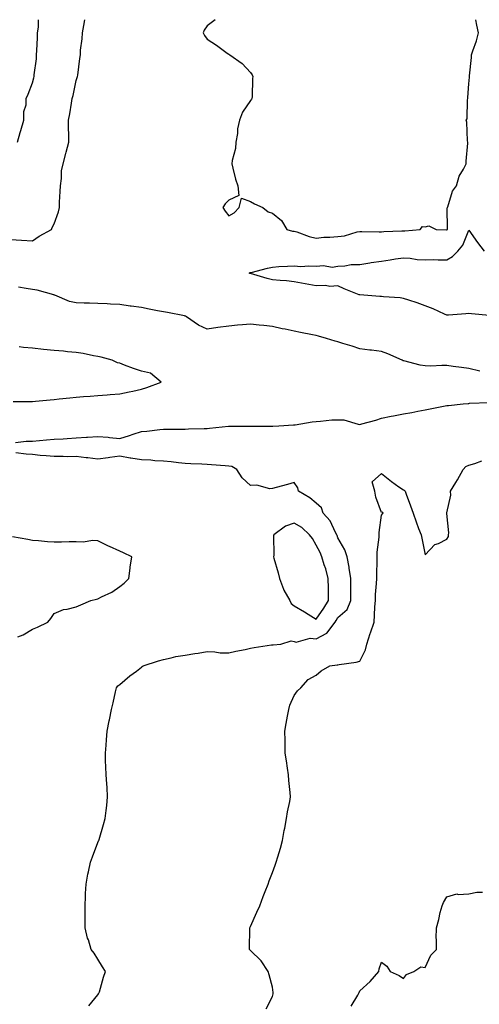
# Model space of a CAD drawing. Units: inches. Extents: x 923603 to 926243, y 7250378 to 7253018.
# Drawn here: x 924612 to 924823, y 7252567 to 7253018 of the extents above; entities that cross this region are included whole.
import ezdxf

# ---------------------------------------------------------------- set-up
doc = ezdxf.new("R2010")
doc.units = ezdxf.units.IN
doc.header["$MEASUREMENT"] = 0
doc.layers.add('Contour_92367250', color=7, linetype='Continuous', true_color=0xabbc00)

msp = doc.modelspace()

# ---------------------------------------------------------------- linework, layer by layer
at = {"layer": 'Contour_92367250'}
for points in [[(924608.05, 7252917.22, 3260), (924613.05, 7252916.92, 3260), (924618.05, 7252916.7, 3260), (924621.18, 7252918.79, 3260), (924626.69, 7252921.92, 3260), (924627.14, 7252922.83, 3260), (924628.05, 7252924.46, 3260), (924629.97, 7252930, 3260), (924630.41, 7252931.92, 3260), (924630.49, 7252934.36, 3260), (924630.77, 7252939.2, 3260), (924630.85, 7252941.92, 3260), (924631.39, 7252945.26, 3260), (924631.27, 7252948.7, 3260), (924632.1, 7252951.92, 3260), (924633.3, 7252956.68, 3260), (924633.48, 7252957.35, 3260), (924634.66, 7252961.92, 3260), (924634.78, 7252965.19, 3260), (924634.51, 7252968.38, 3260), (924634.62, 7252971.92, 3260), (924635.17, 7252974.8, 3260), (924635.93, 7252979.8, 3260), (924636.31, 7252981.92, 3260), (924636.69, 7252983.28, 3260), (924638.05, 7252990.18, 3260), (924638.5, 7252991.47, 3260), (924638.66, 7252991.92, 3260), (924638.76, 7252992.63, 3260), (924639.74, 7253000.23, 3260), (924639.99, 7253001.92, 3260), (924640.13, 7253004, 3260), (924640.76, 7253009.21, 3260), (924640.91, 7253011.92, 3260), (924641.51, 7253015.38, 3260), (924642.04, 7253017.93, 3260), (924642.06, 7253018, 3260)], [(924611.18, 7252961.92, 3261), (924612.47, 7252966.34, 3261), (924612.76, 7252967.21, 3261), (924614.01, 7252971.92, 3261), (924614.03, 7252975.94, 3261), (924615.17, 7252979.04, 3261), (924615.21, 7252981.92, 3261), (924616.02, 7252983.94, 3261), (924618.05, 7252989.04, 3261), (924618.61, 7252991.36, 3261), (924618.78, 7252991.92, 3261), (924618.81, 7252992.68, 3261), (924619.85, 7253000.12, 3261), (924619.92, 7253001.92, 3261), (924619.98, 7253003.85, 3261), (924620.34, 7253009.63, 3261), (924620.41, 7253011.92, 3261), (924620.73, 7253014.6, 3261), (924620.79, 7253018, 3261)], [(924701.72, 7253018, 3260), (924698.05, 7253015.15, 3260), (924696.8, 7253013.17, 3260), (924696.33, 7253011.92, 3260), (924696.85, 7253010.72, 3260), (924698.05, 7253009.01, 3260), (924702.42, 7253006.3, 3260), (924707.25, 7253002.71, 3260), (924708.05, 7253002.14, 3260), (924708.19, 7253002.06, 3260), (924708.52, 7253001.92, 3260), (924714.09, 7252997.96, 3260), (924718.05, 7252993.81, 3260), (924718.81, 7252992.68, 3260), (924719.07, 7252991.92, 3260), (924718.88, 7252991.09, 3260), (924718.76, 7252982.63, 3260), (924718.65, 7252981.92, 3260), (924718.37, 7252981.61, 3260), (924718.05, 7252981.04, 3260), (924714.27, 7252975.7, 3260), (924712.91, 7252971.92, 3260), (924711.97, 7252967.99, 3260), (924711.97, 7252965.84, 3260), (924711.33, 7252961.92, 3260), (924711.06, 7252958.91, 3260), (924709.61, 7252953.47, 3260), (924709.41, 7252951.92, 3260), (924709.95, 7252950.02, 3260), (924711.11, 7252944.98, 3260), (924712.14, 7252941.92, 3260), (924712.61, 7252937.37, 3260), (924708.05, 7252935.25, 3260), (924706.41, 7252933.56, 3260), (924705.37, 7252931.92, 3260), (924706.38, 7252930.26, 3260), (924708.05, 7252928.11, 3260), (924710.48, 7252929.49, 3260), (924712.78, 7252931.92, 3260), (924713.8, 7252936.17, 3260), (924718.05, 7252934.7, 3260), (924719.79, 7252933.66, 3260), (924723.67, 7252931.92, 3260), (924726.04, 7252929.91, 3260), (924728.05, 7252929.28, 3260), (924732.19, 7252926.06, 3260), (924734.71, 7252921.92, 3260), (924737.28, 7252921.16, 3260), (924738.05, 7252921.09, 3260), (924739.23, 7252920.74, 3260), (924744.81, 7252918.69, 3260), (924748.05, 7252917.9, 3260), (924751.65, 7252918.32, 3260), (924754.42, 7252918.29, 3260), (924758.05, 7252918.62, 3260), (924761.06, 7252918.91, 3260), (924766.86, 7252920.73, 3260), (924768.05, 7252920.9, 3260), (924769.05, 7252920.92, 3260), (924776.91, 7252920.79, 3260), (924778.05, 7252920.81, 3260), (924779.08, 7252920.89, 3260), (924787.36, 7252921.23, 3260), (924788.05, 7252921.29, 3260), (924788.69, 7252921.28, 3260), (924795.69, 7252921.92, 3260), (924796.76, 7252923.21, 3260), (924798.05, 7252923.02, 3260), (924799.66, 7252923.53, 3260), (924803.12, 7252921.92, 3260), (924807.82, 7252921.69, 3260), (924808.05, 7252921.68, 3260)], [(924808.05, 7252921.68, 3260), (924808.16, 7252921.8, 3260), (924808.22, 7252921.92, 3260), (924808.3, 7252922.16, 3260), (924808.16, 7252931.81, 3260), (924808.25, 7252931.92, 3260), (924808.41, 7252932.27, 3260), (924810.53, 7252939.44, 3260), (924812.42, 7252941.92, 3260), (924813.64, 7252946.33, 3260), (924815.61, 7252949.48, 3260), (924816.8, 7252951.92, 3260), (924816.85, 7252953.12, 3260), (924817.61, 7252961.48, 3260), (924817.63, 7252961.92, 3260), (924817.51, 7252962.47, 3260), (924817.13, 7252971, 3260), (924816.81, 7252971.92, 3260), (924817.34, 7252972.62, 3260), (924817.48, 7252981.35, 3260), (924817.65, 7252981.92, 3260), (924817.65, 7252982.32, 3260), (924818.05, 7252988.67, 3260), (924818.35, 7252991.63, 3260), (924818.36, 7252991.92, 3260), (924818.35, 7252992.22, 3260), (924819.32, 7253000.64, 3260), (924819.3, 7253001.92, 3260), (924819.84, 7253003.72, 3260), (924821.64, 7253008.33, 3260), (924822.45, 7253011.92, 3260), (924821.67, 7253015.53, 3260), (924821.29, 7253018, 3260)], [(924827.48, 7252882.49, 3259), (924819.35, 7252883.22, 3259), (924818.05, 7252883.36, 3259), (924816.71, 7252883.26, 3259), (924808.73, 7252882.6, 3259), (924808.05, 7252882.55, 3259), (924806.95, 7252883.02, 3259), (924801.65, 7252885.52, 3259), (924798.05, 7252886.83, 3259), (924794.37, 7252888.24, 3259), (924790.51, 7252889.46, 3259), (924788.05, 7252890.32, 3259), (924786.61, 7252890.48, 3259), (924778.96, 7252891.01, 3259), (924778.05, 7252891.11, 3259), (924777.29, 7252891.17, 3259), (924768.09, 7252891.88, 3259), (924768.05, 7252891.88, 3259), (924768.02, 7252891.89, 3259), (924767.79, 7252891.92, 3259), (924760.85, 7252894.71, 3259), (924758.05, 7252896.03, 3259), (924754.28, 7252895.7, 3259), (924752.32, 7252896.19, 3259), (924748.05, 7252895.98, 3259), (924743.07, 7252896.94, 3259), (924743.02, 7252896.95, 3259), (924738.05, 7252897.82, 3259), (924734.43, 7252898.3, 3259), (924731.55, 7252898.42, 3259), (924728.05, 7252898.81, 3259), (924725.57, 7252899.45, 3259), (924718.05, 7252901.66, 3259), (924717.83, 7252901.71, 3259), (924717.35, 7252901.92, 3259), (924717.86, 7252902.11, 3259), (924718.05, 7252902.15, 3259), (924718.35, 7252902.22, 3259), (924725.84, 7252904.14, 3259), (924728.05, 7252904.61, 3259), (924730.98, 7252904.85, 3259), (924734.98, 7252905, 3259), (924738.05, 7252905.27, 3259), (924741.1, 7252904.97, 3259), (924744.69, 7252905.28, 3259), (924748.05, 7252905.05, 3259), (924751.5, 7252905.38, 3259), (924755.37, 7252904.6, 3259), (924758.05, 7252905.08, 3259), (924761.29, 7252905.16, 3259), (924764.17, 7252905.8, 3259), (924768.05, 7252905.86, 3259), (924772.67, 7252906.55, 3259), (924773.3, 7252906.67, 3259), (924778.05, 7252907.3, 3259), (924782.07, 7252907.9, 3259), (924784.51, 7252908.38, 3259), (924788.05, 7252908.95, 3259), (924791.23, 7252908.75, 3259), (924794.31, 7252908.19, 3259), (924798.05, 7252907.99, 3259), (924801.92, 7252908.05, 3259), (924804.02, 7252907.89, 3259), (924808.05, 7252907.94, 3259), (924810.53, 7252909.44, 3259), (924812.95, 7252911.92, 3259), (924815.25, 7252914.72, 3259), (924818.05, 7252921.49, 3259), (924821.96, 7252915.84, 3259), (924825.11, 7252911.92, 3259)], [(924823.04, 7252856.91, 3260), (924818.05, 7252858.14, 3260), (924814.72, 7252858.59, 3260), (924810.83, 7252859.15, 3260), (924808.05, 7252859.52, 3260), (924805.71, 7252859.58, 3260), (924800.68, 7252859.29, 3260), (924798.05, 7252859.35, 3260), (924795.77, 7252859.64, 3260), (924788.28, 7252861.7, 3260), (924788.05, 7252861.73, 3260), (924787.89, 7252861.75, 3260), (924787.45, 7252861.92, 3260), (924780.95, 7252864.82, 3260), (924778.05, 7252865.89, 3260), (924773.45, 7252866.52, 3260), (924772.75, 7252866.62, 3260), (924768.05, 7252867.25, 3260), (924764.6, 7252868.46, 3260), (924760.33, 7252869.64, 3260), (924758.05, 7252870.37, 3260), (924756.85, 7252870.72, 3260), (924752.82, 7252871.92, 3260), (924749.12, 7252872.99, 3260), (924748.05, 7252873.27, 3260), (924746.36, 7252873.61, 3260), (924740.86, 7252874.73, 3260), (924738.05, 7252875.31, 3260), (924733.8, 7252876.17, 3260), (924732.56, 7252876.42, 3260), (924728.05, 7252877.35, 3260), (924724.02, 7252877.89, 3260), (924721.96, 7252878.01, 3260), (924718.05, 7252878.47, 3260), (924714.3, 7252878.17, 3260), (924712.01, 7252877.96, 3260), (924708.05, 7252877.63, 3260), (924703.07, 7252876.95, 3260), (924703.03, 7252876.94, 3260), (924698.05, 7252876.13, 3260), (924694.08, 7252877.95, 3260), (924688.59, 7252881.92, 3260), (924688.25, 7252882.12, 3260), (924688.05, 7252882.19, 3260), (924687.72, 7252882.25, 3260), (924679.92, 7252883.79, 3260), (924678.05, 7252884.1, 3260), (924675.34, 7252884.63, 3260), (924671.51, 7252885.38, 3260), (924668.05, 7252886.05, 3260), (924663.27, 7252886.7, 3260), (924662.86, 7252886.72, 3260), (924658.05, 7252887.45, 3260), (924653.78, 7252887.65, 3260), (924652.21, 7252887.76, 3260), (924648.05, 7252887.97, 3260), (924644.23, 7252888.09, 3260), (924641.8, 7252888.17, 3260), (924638.05, 7252888.3, 3260), (924635, 7252888.87, 3260), (924628.27, 7252891.7, 3260), (924628.05, 7252891.76, 3260), (924627.95, 7252891.82, 3260), (924627.78, 7252891.92, 3260), (924620.17, 7252894.04, 3260), (924618.05, 7252894.35, 3260), (924615.1, 7252894.87, 3260), (924611.56, 7252895.43, 3260)], [(924609.25, 7252843.12, 3261), (924616.88, 7252843.08, 3261), (924618.05, 7252843.12, 3261), (924619.37, 7252843.24, 3261), (924626.18, 7252843.8, 3261), (924628.05, 7252843.97, 3261), (924630.33, 7252844.2, 3261), (924635.24, 7252844.72, 3261), (924638.05, 7252845, 3261), (924641.39, 7252845.27, 3261), (924644.47, 7252845.5, 3261), (924648.05, 7252845.8, 3261), (924652.26, 7252846.14, 3261), (924653.72, 7252846.25, 3261), (924658.05, 7252846.6, 3261), (924662.43, 7252847.55, 3261), (924663.98, 7252847.85, 3261), (924668.05, 7252848.7, 3261), (924670.52, 7252849.45, 3261), (924677.06, 7252851.92, 3261), (924672.21, 7252856.08, 3261), (924668.05, 7252856.94, 3261), (924664.32, 7252858.19, 3261), (924660.2, 7252859.76, 3261), (924658.05, 7252860.54, 3261), (924656.96, 7252860.84, 3261), (924654.56, 7252861.92, 3261), (924649.56, 7252863.43, 3261), (924648.05, 7252863.66, 3261), (924646.01, 7252863.96, 3261), (924641.23, 7252865.1, 3261), (924638.05, 7252865.47, 3261), (924634.17, 7252865.81, 3261), (924632.2, 7252866.07, 3261), (924628.05, 7252866.37, 3261), (924623.05, 7252866.92, 3261), (924623.05, 7252866.93, 3261), (924618.05, 7252867.45, 3261), (924613.96, 7252867.83, 3261), (924611.92, 7252868.05, 3261)], [(924610.33, 7252824.2, 3260), (924615.14, 7252824.83, 3260), (924618.05, 7252824.93, 3260), (924621.33, 7252825.19, 3260), (924624.52, 7252825.45, 3260), (924628.05, 7252825.73, 3260), (924632.14, 7252826, 3260), (924633.88, 7252826.1, 3260), (924638.05, 7252826.38, 3260), (924642.84, 7252826.71, 3260), (924643.23, 7252826.74, 3260), (924648.05, 7252827.05, 3260), (924652.81, 7252826.68, 3260), (924653.41, 7252826.56, 3260), (924658.05, 7252826.1, 3260), (924662.45, 7252827.52, 3260), (924664.24, 7252828.11, 3260), (924668.05, 7252829.35, 3260), (924670.47, 7252829.5, 3260), (924676.37, 7252830.24, 3260), (924678.05, 7252830.35, 3260), (924679.61, 7252830.36, 3260), (924686.51, 7252830.38, 3260), (924688.05, 7252830.38, 3260), (924689.52, 7252830.45, 3260), (924696.78, 7252830.65, 3260), (924698.05, 7252830.71, 3260), (924699.12, 7252830.85, 3260), (924707.91, 7252831.77, 3260), (924708.05, 7252831.79, 3260), (924708.18, 7252831.78, 3260), (924717.95, 7252831.82, 3260), (924718.05, 7252831.81, 3260), (924718.15, 7252831.81, 3260), (924727.9, 7252831.77, 3260), (924728.05, 7252831.78, 3260), (924728.17, 7252831.79, 3260), (924730.96, 7252831.92, 3260), (924737.69, 7252832.28, 3260), (924738.05, 7252832.32, 3260), (924738.51, 7252832.39, 3260), (924746.28, 7252833.69, 3260), (924748.05, 7252833.9, 3260), (924750.09, 7252833.96, 3260), (924755.32, 7252834.65, 3260), (924758.05, 7252834.71, 3260), (924760.75, 7252834.63, 3260), (924767.36, 7252832.61, 3260), (924768.05, 7252832.57, 3260), (924768.98, 7252832.86, 3260), (924775.46, 7252834.52, 3260), (924778.05, 7252835.43, 3260), (924782.41, 7252836.29, 3260), (924783.47, 7252836.5, 3260), (924788.05, 7252837.38, 3260), (924791.88, 7252838.08, 3260), (924794.72, 7252838.59, 3260), (924798.05, 7252839.2, 3260), (924800.29, 7252839.68, 3260), (924807.15, 7252841.02, 3260), (924808.05, 7252841.21, 3260), (924808.7, 7252841.27, 3260), (924815.43, 7252841.92, 3260), (924817.81, 7252842.16, 3260), (924818.05, 7252842.2, 3260), (924818.4, 7252842.27, 3260), (924827.44, 7252842.54, 3260)], [(924643.9, 7252566.06, 3260), (924648.05, 7252571.22, 3260), (924648.33, 7252571.65, 3260), (924648.52, 7252571.92, 3260), (924648.74, 7252572.61, 3260), (924650.64, 7252579.33, 3260), (924651.54, 7252581.92, 3260), (924650.16, 7252584.04, 3260), (924648.05, 7252587.53, 3260), (924646.33, 7252590.2, 3260), (924644.99, 7252591.92, 3260), (924643.65, 7252596.31, 3260), (924643.32, 7252597.18, 3260), (924642.17, 7252601.92, 3260), (924642.16, 7252606.02, 3260), (924642.15, 7252607.82, 3260), (924642.16, 7252611.92, 3260), (924642.36, 7252616.24, 3260), (924642.38, 7252617.58, 3260), (924642.61, 7252621.92, 3260), (924643.45, 7252626.52, 3260), (924643.71, 7252627.58, 3260), (924644.6, 7252631.92, 3260), (924645.52, 7252634.45, 3260), (924648.05, 7252640.99, 3260), (924648.31, 7252641.67, 3260), (924648.4, 7252641.92, 3260), (924648.54, 7252642.41, 3260), (924650.67, 7252649.29, 3260), (924651.38, 7252651.92, 3260), (924651.8, 7252655.67, 3260), (924652.07, 7252657.9, 3260), (924652.5, 7252661.92, 3260), (924652.24, 7252666.12, 3260), (924652.08, 7252667.89, 3260), (924651.83, 7252671.92, 3260), (924651.73, 7252675.6, 3260), (924651.57, 7252678.39, 3260), (924651.48, 7252681.92, 3260), (924651.77, 7252685.63, 3260), (924651.91, 7252688.06, 3260), (924652.22, 7252691.92, 3260), (924653.24, 7252696.73, 3260), (924653.34, 7252697.21, 3260), (924654.32, 7252701.92, 3260), (924655, 7252704.97, 3260), (924656.14, 7252710.01, 3260), (924656.55, 7252711.92, 3260), (924657.22, 7252712.75, 3260), (924658.05, 7252713.39, 3260), (924662.63, 7252717.34, 3260), (924665.68, 7252719.55, 3260), (924668.05, 7252721.31, 3260), (924668.38, 7252721.59, 3260), (924668.8, 7252721.92, 3260), (924675.82, 7252724.16, 3260), (924678.05, 7252724.82, 3260), (924681.66, 7252725.53, 3260), (924683.81, 7252726.16, 3260), (924688.05, 7252726.82, 3260), (924692.42, 7252727.55, 3260), (924693.92, 7252727.79, 3260), (924698.05, 7252728.47, 3260), (924701.58, 7252728.39, 3260), (924704.07, 7252727.94, 3260), (924708.05, 7252727.88, 3260), (924711.28, 7252728.69, 3260), (924715.55, 7252729.42, 3260), (924718.05, 7252729.98, 3260), (924719.68, 7252730.3, 3260), (924727.61, 7252731.48, 3260), (924728.05, 7252731.56, 3260), (924728.37, 7252731.6, 3260), (924731.89, 7252731.92, 3260), (924736.59, 7252733.38, 3260), (924738.05, 7252733.07, 3260), (924738.91, 7252732.78, 3260), (924745.35, 7252734.63, 3260), (924748.05, 7252734.28, 3260), (924753.02, 7252736.95, 3260), (924756.74, 7252741.92, 3260), (924757.27, 7252742.7, 3260), (924758.05, 7252744.09, 3260), (924762.3, 7252747.67, 3260), (924764.01, 7252751.92, 3260), (924763.97, 7252756, 3260), (924763.96, 7252757.83, 3260), (924763.91, 7252761.92, 3260), (924763.22, 7252766.75, 3260), (924763.22, 7252767.09, 3260), (924762.26, 7252771.92, 3260), (924761.28, 7252775.15, 3260), (924758.05, 7252780.57, 3260), (924757.72, 7252781.6, 3260), (924757.57, 7252781.92, 3260), (924756.96, 7252783.01, 3260), (924754.51, 7252788.38, 3260), (924751.35, 7252791.92, 3260), (924750.46, 7252794.33, 3260), (924748.05, 7252796.44, 3260), (924745.12, 7252798.98, 3260), (924740.04, 7252801.92, 3260), (924739.68, 7252803.55, 3260), (924738.05, 7252805.95, 3260), (924734.91, 7252805.06, 3260), (924729.75, 7252803.62, 3260), (924728.05, 7252803.14, 3260), (924726.89, 7252803.08, 3260), (924720.82, 7252804.68, 3260), (924718.05, 7252804.61, 3260), (924714.16, 7252808.03, 3260), (924711.71, 7252811.92, 3260), (924709.39, 7252813.26, 3260), (924708.05, 7252813.47, 3260), (924706.34, 7252813.63, 3260), (924700.1, 7252813.97, 3260), (924698.05, 7252814.17, 3260), (924695.67, 7252814.29, 3260), (924690.68, 7252814.55, 3260), (924688.05, 7252814.68, 3260), (924685.05, 7252814.92, 3260), (924681.55, 7252815.42, 3260), (924678.05, 7252815.65, 3260), (924674.09, 7252815.88, 3260), (924672.22, 7252816.09, 3260), (924668.05, 7252816.31, 3260), (924663.15, 7252817.02, 3260), (924662.87, 7252817.1, 3260), (924658.05, 7252817.96, 3260), (924653.48, 7252817.36, 3260), (924652.76, 7252817.21, 3260), (924648.05, 7252816.67, 3260), (924643.35, 7252817.22, 3260), (924642.69, 7252817.28, 3260), (924638.05, 7252817.8, 3260), (924633.89, 7252817.76, 3260), (924632.12, 7252817.85, 3260), (924628.05, 7252817.8, 3260), (924624.29, 7252818.16, 3260), (924621.59, 7252818.38, 3260), (924618.05, 7252818.71, 3260), (924615.1, 7252818.97, 3260), (924610.37, 7252819.6, 3260)], [(924725.18, 7252564.79, 3259), (924728.05, 7252570.47, 3259), (924728.36, 7252571.61, 3259), (924728.41, 7252571.92, 3259), (924728.41, 7252572.28, 3259), (924728.05, 7252574.64, 3259), (924726.47, 7252580.34, 3259), (924726.07, 7252581.92, 3259), (924722.93, 7252586.8, 3259), (924718.05, 7252591.51, 3259), (924717.81, 7252591.68, 3259), (924717.55, 7252591.92, 3259), (924717.5, 7252592.47, 3259), (924717.7, 7252601.57, 3259), (924717.66, 7252601.92, 3259), (924717.8, 7252602.17, 3259), (924718.05, 7252602.55, 3259), (924720.95, 7252609.02, 3259), (924722.2, 7252611.92, 3259), (924723.74, 7252616.23, 3259), (924724.72, 7252618.59, 3259), (924726.03, 7252621.92, 3259), (924726.53, 7252623.43, 3259), (924728.05, 7252627.2, 3259), (924729.31, 7252630.65, 3259), (924729.81, 7252631.92, 3259), (924730.53, 7252634.4, 3259), (924731.67, 7252638.3, 3259), (924732.7, 7252641.92, 3259), (924733.48, 7252646.48, 3259), (924733.7, 7252647.57, 3259), (924734.5, 7252651.92, 3259), (924734.92, 7252655.05, 3259), (924735.94, 7252659.8, 3259), (924736.25, 7252661.92, 3259), (924736.15, 7252663.81, 3259), (924735.54, 7252669.41, 3259), (924735.43, 7252671.92, 3259), (924734.94, 7252675.03, 3259), (924734.51, 7252678.38, 3259), (924733.92, 7252681.92, 3259), (924733.88, 7252686.09, 3259), (924733.82, 7252687.68, 3259), (924733.76, 7252691.92, 3259), (924734.39, 7252695.57, 3259), (924734.95, 7252698.82, 3259), (924735.48, 7252701.92, 3259), (924736.08, 7252703.89, 3259), (924738.05, 7252708.28, 3259), (924739.56, 7252710.41, 3259), (924741.04, 7252711.92, 3259), (924744.34, 7252715.63, 3259), (924748.05, 7252717.6, 3259), (924750.39, 7252719.58, 3259), (924754.27, 7252721.92, 3259), (924757.66, 7252722.31, 3259), (924758.05, 7252722.42, 3259), (924758.7, 7252722.57, 3259), (924766.39, 7252723.58, 3259), (924768.05, 7252724.06, 3259), (924770.64, 7252729.33, 3259), (924771.27, 7252731.92, 3259), (924772.85, 7252736.72, 3259), (924772.95, 7252737.02, 3259), (924774.6, 7252741.92, 3259), (924774.78, 7252745.19, 3259), (924775.05, 7252748.92, 3259), (924775.22, 7252751.92, 3259), (924775.34, 7252754.63, 3259), (924775.81, 7252759.68, 3259), (924775.92, 7252761.92, 3259), (924775.92, 7252764.05, 3259), (924775.98, 7252769.85, 3259), (924775.98, 7252771.92, 3259), (924776.02, 7252773.95, 3259), (924776.97, 7252780.84, 3259), (924776.99, 7252781.92, 3259), (924777.01, 7252782.96, 3259), (924778.05, 7252790.93, 3259), (924778.46, 7252791.51, 3259), (924778.76, 7252791.92, 3259), (924778.45, 7252792.32, 3259), (924778.05, 7252792.23, 3259), (924775.4, 7252799.27, 3259), (924774.96, 7252801.92, 3259), (924773.75, 7252806.22, 3259), (924778.05, 7252809.99, 3259), (924782.55, 7252806.41, 3259), (924785.98, 7252803.98, 3259), (924788.05, 7252802.5, 3259), (924788.48, 7252802.35, 3259), (924788.88, 7252801.92, 3259), (924789.35, 7252800.61, 3259), (924791.33, 7252795.19, 3259), (924792.52, 7252791.92, 3259), (924793.97, 7252787.84, 3259), (924795.06, 7252784.91, 3259), (924796.14, 7252781.92, 3259), (924796.48, 7252780.35, 3259), (924798.05, 7252772.73, 3259), (924802.41, 7252777.56, 3259), (924804.19, 7252778.05, 3259), (924808.05, 7252779.93, 3259), (924808.71, 7252781.26, 3259), (924808.81, 7252781.92, 3259), (924808.93, 7252782.8, 3259), (924808.05, 7252791.8, 3259), (924808.03, 7252791.89, 3259), (924808.03, 7252791.92, 3259), (924808.05, 7252791.97, 3259), (924809.81, 7252800.16, 3259), (924809.71, 7252801.92, 3259), (924812.1, 7252805.97, 3259), (924812.81, 7252807.15, 3259), (924815.53, 7252811.92, 3259), (924816.74, 7252813.23, 3259), (924818.05, 7252813.8, 3259), (924820.77, 7252814.64, 3259), (924824.09, 7252815.88, 3259)], [(924611.31, 7252735.18, 3261), (924613.8, 7252736.17, 3261), (924618.05, 7252738.7, 3261), (924620.39, 7252739.59, 3261), (924625.01, 7252741.92, 3261), (924626.39, 7252743.58, 3261), (924628.05, 7252745.92, 3261), (924632.23, 7252747.74, 3261), (924633.99, 7252747.86, 3261), (924638.05, 7252748.9, 3261), (924640.15, 7252749.82, 3261), (924644.83, 7252751.92, 3261), (924647.45, 7252752.52, 3261), (924648.05, 7252752.67, 3261), (924649.63, 7252753.5, 3261), (924654.35, 7252755.61, 3261), (924658.05, 7252758.34, 3261), (924660.1, 7252759.87, 3261), (924662.15, 7252761.92, 3261), (924662.77, 7252766.64, 3261), (924662.81, 7252767.16, 3261), (924663.53, 7252771.92, 3261), (924659.8, 7252773.67, 3261), (924658.05, 7252774.42, 3261), (924653.38, 7252776.59, 3261), (924652.92, 7252776.79, 3261), (924648.05, 7252779.16, 3261), (924645.5, 7252779.37, 3261), (924641.39, 7252778.58, 3261), (924638.05, 7252778.75, 3261), (924634.85, 7252778.73, 3261), (924631.39, 7252778.58, 3261), (924628.05, 7252778.55, 3261), (924624.9, 7252778.77, 3261), (924620.83, 7252779.14, 3261), (924618.05, 7252779.33, 3261), (924615.88, 7252779.75, 3261), (924608.91, 7252781.06, 3261)], [(924764.06, 7252565.91, 3258), (924767.2, 7252571.07, 3258), (924767.63, 7252571.92, 3258), (924767.75, 7252572.21, 3258), (924768.05, 7252572.98, 3258), (924772.76, 7252577.21, 3258), (924776.88, 7252581.92, 3258), (924776.91, 7252583.05, 3258), (924778.05, 7252586.21, 3258), (924780.47, 7252584.34, 3258), (924781.95, 7252581.92, 3258), (924786.16, 7252580.03, 3258), (924788.05, 7252578.7, 3258), (924789.49, 7252580.47, 3258), (924792.89, 7252581.92, 3258), (924796.03, 7252583.93, 3258), (924798.05, 7252583.74, 3258), (924800.62, 7252589.34, 3258), (924803.19, 7252591.92, 3258), (924803.27, 7252596.7, 3258), (924803.16, 7252597.03, 3258), (924803.2, 7252601.92, 3258), (924804.29, 7252605.68, 3258), (924804.99, 7252608.86, 3258), (924805.79, 7252611.92, 3258), (924806.44, 7252613.52, 3258), (924808.05, 7252616.05, 3258), (924812.59, 7252617.38, 3258), (924813.23, 7252617.11, 3258), (924818.05, 7252617.5, 3258), (924821.73, 7252618.25, 3258), (924824.3, 7252618.18, 3258)]]:
    msp.add_polyline3d(points, dxfattribs=at)
msp.add_polyline3d([(924748.05, 7252743.27, 3261), (924751.65, 7252748.32, 3261), (924753.77, 7252751.92, 3261), (924753.69, 7252756.28, 3261), (924753.68, 7252757.55, 3261), (924753.59, 7252761.92, 3261), (924752.45, 7252766.31, 3261), (924751.8, 7252768.17, 3261), (924750.68, 7252771.92, 3261), (924749.94, 7252773.81, 3261), (924748.05, 7252777.29, 3261), (924746.44, 7252780.31, 3261), (924745, 7252781.92, 3261), (924741.46, 7252785.33, 3261), (924738.05, 7252787.33, 3261), (924734.07, 7252785.9, 3261), (924728.74, 7252781.92, 3261), (924728.45, 7252781.52, 3261), (924728.7, 7252772.56, 3261), (924728.51, 7252771.92, 3261), (924728.68, 7252771.29, 3261), (924730.59, 7252764.47, 3261), (924731.25, 7252761.92, 3261), (924733.11, 7252756.98, 3261), (924733.33, 7252756.64, 3261), (924735.99, 7252751.92, 3261), (924736.64, 7252750.51, 3261), (924738.05, 7252749.46, 3261), (924742.76, 7252746.63, 3261), (924744.38, 7252745.58, 3261)], close=True, dxfattribs=at)

doc.saveas('drawing.dxf')
